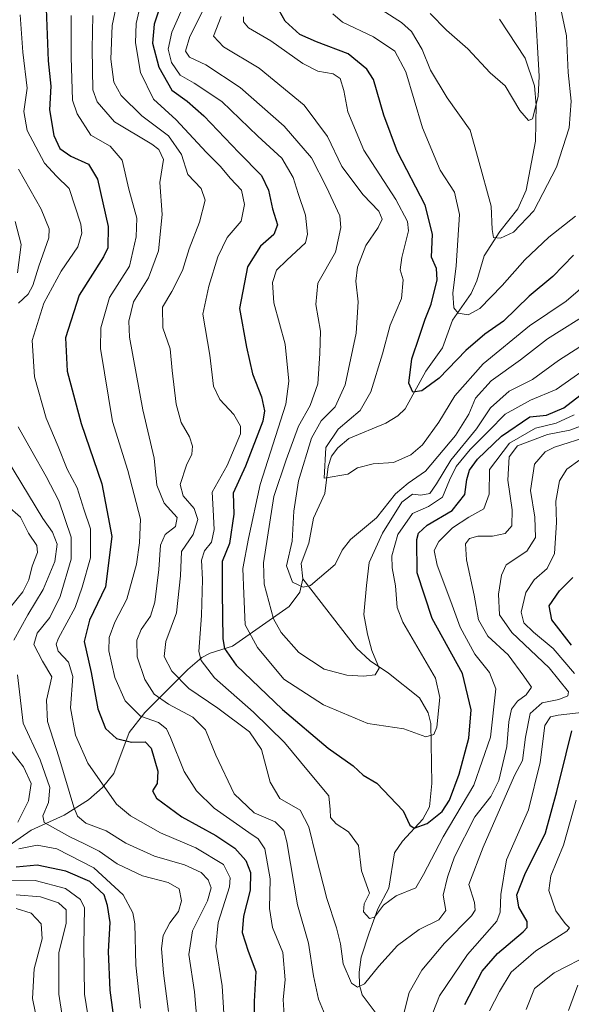
# Model space of a CAD drawing. Units: metres. Extents: x 630670 to 634105, y 4764381 to 4766603.
# Drawn here: x 632642 to 632780, y 4764563 to 4764808 of the extents above; entities that cross this region are included whole.
import ezdxf

# ---------------------------------------------------------------- set-up
doc = ezdxf.new("R2010")
doc.units = ezdxf.units.M
doc.header["$MEASUREMENT"] = 0
for name, color, linetype, lineweight in [('Corriente natural lineal', 142, 'Continuous', 13), ('Curva de nivel maestra', 36, 'Continuous', 30), ('Curva de nivel normal', 36, 'Continuous', 0)]:
    doc.layers.add(name, color=color, linetype=linetype, lineweight=lineweight)

# ---------------------------------------------------------------- blocks, each defined once
blk = doc.blocks.new('*U156')
at = {"layer": 'Curva de nivel normal', "color": 36, "linetype": 'Continuous', "lineweight": 0}
blk.add_polyline3d([(632683.92, 4764813.36, 945), (632680.31, 4764805.2, 945), (632679.42, 4764800.98, 945), (632680.22, 4764797.65, 945), (632682.36, 4764794.46, 945), (632685.92, 4764792.52, 945), (632692.8, 4764787.92, 945), (632701.72, 4764779.32, 945), (632707.69, 4764773.78, 945), (632710.55, 4764768.98, 945), (632711.82, 4764764.98, 945), (632713.63, 4764759.57, 945), (632714.14, 4764754.87, 945), (632713.59, 4764752.69, 945), (632709, 4764748.35, 945), (632706.4, 4764745.86, 945), (632705.43, 4764742.85, 945), (632705.77, 4764737.75, 945), (632708.54, 4764727.49, 945), (632709.5, 4764718.21, 945), (632708.76, 4764712.48, 945), (632702.36, 4764692.51, 945), (632699.4, 4764679.02, 945), (632698.02, 4764671.55, 945), (632698.24, 4764665.26, 945), (632698.58, 4764657.48, 945), (632701.69, 4764651.85, 945), (632708.25, 4764644, 945), (632718.15, 4764637.58, 945), (632729.14, 4764632.89, 945), (632738.1, 4764631.64, 945), (632743.64, 4764629.6, 945), (632745.6, 4764630.2, 945), (632746.32, 4764632.05, 945), (632747.06, 4764639.43, 945), (632746.02, 4764644.2, 945), (632737.85, 4764658.18, 945), (632736.5, 4764661.83, 945), (632736.06, 4764667.23, 945), (632735.25, 4764671.69, 945), (632735.16, 4764674.69, 945), (632736.64, 4764680.05, 945), (632740.25, 4764685.26, 945), (632744.27, 4764686.97, 945), (632747.8, 4764689.32, 945), (632749.5, 4764693.58, 945), (632751.18, 4764696.93, 945), (632754.62, 4764701.24, 945), (632759.34, 4764705.88, 945), (632763.41, 4764710.02, 945), (632769.66, 4764713.46, 945), (632776.07, 4764716.13, 945), (632786.48, 4764723.46, 945)], dxfattribs=at)
blk = doc.blocks.new('*U159')
at = {"layer": 'Curva de nivel normal', "color": 36, "linetype": 'Continuous', "lineweight": 0}
for points in [[(632660.63, 4764809.36, 965), (632660.46, 4764801.03, 965), (632660.66, 4764790.8, 965), (632661.71, 4764787.8, 965), (632666.01, 4764782.89, 965), (632675.3, 4764777.29, 965), (632677.11, 4764775.99, 965), (632678.21, 4764773.49, 965), (632677.32, 4764767.71, 965), (632677.88, 4764759.74, 965), (632677.03, 4764750.7, 965), (632674.54, 4764744.02, 965), (632670.75, 4764738.02, 965), (632669.57, 4764733.18, 965), (632669.77, 4764729.19, 965), (632673.07, 4764711.06, 965), (632675.95, 4764699.03, 965), (632676.62, 4764692.34, 965), (632678.44, 4764687.8, 965), (632681.66, 4764684.3, 965), (632681.25, 4764682.03, 965), (632678.68, 4764680.06, 965), (632677.51, 4764677.36, 965), (632677.11, 4764671.3, 965), (632676.11, 4764663.15, 965), (632675.02, 4764659.64, 965), (632672.68, 4764656.35, 965), (632671.59, 4764653.69, 965), (632671.72, 4764649.57, 965), (632673.59, 4764643.89, 965), (632675.94, 4764640.23, 965), (632679.46, 4764637.71, 965), (632685.56, 4764634.49, 965), (632688.72, 4764631.38, 965), (632691.26, 4764625.01, 965), (632695.89, 4764615.4, 965), (632700.87, 4764610.65, 965), (632706.03, 4764608.44, 965), (632708.19, 4764606.3, 965), (632709.01, 4764603.42, 965), (632711.65, 4764587.72, 965), (632714.41, 4764578.15, 965), (632715.6, 4764570.01, 965), (632716.84, 4764564.24, 965), (632718.97, 4764559.24, 965)], [(632737.96, 4764560.01, 965), (632739.44, 4764565.88, 965), (632742.65, 4764571.5, 965), (632748.22, 4764578.22, 965), (632754.96, 4764585.01, 965), (632755.9, 4764586.39, 965), (632755.71, 4764588.34, 965), (632754.32, 4764592.8, 965), (632757.86, 4764602.1, 965), (632765.68, 4764620.01, 965), (632767.68, 4764623.7, 965), (632768.47, 4764629.51, 965), (632769.62, 4764635.42, 965), (632772.56, 4764638.09, 965), (632776.78, 4764638.87, 965), (632778.97, 4764639.81, 965), (632779.17, 4764640.79, 965), (632774.31, 4764646.84, 965), (632765.03, 4764655.58, 965), (632761.96, 4764660.04, 965), (632761.72, 4764665.14, 965), (632762.49, 4764669.92, 965), (632763.59, 4764672.44, 965), (632768.8, 4764675.84, 965), (632770.94, 4764679.31, 965), (632770.76, 4764684.33, 965), (632769.68, 4764690.99, 965), (632770.72, 4764697.51, 965), (632773.37, 4764700.61, 965), (632775.64, 4764701.82, 965), (632784.54, 4764704.57, 965)]]:
    blk.add_polyline3d(points, dxfattribs=at)
blk = doc.blocks.new('*U160')
at = {"layer": 'Curva de nivel normal', "color": 36, "linetype": 'Continuous', "lineweight": 0}
blk.add_polyline3d([(632660.8, 4764551.6, 1005), (632658.54, 4764565.5, 1005), (632658.43, 4764577.64, 1005), (632658.6, 4764587.03, 1005), (632657.57, 4764589.1, 1005), (632653.85, 4764591.84, 1005), (632646.26, 4764593.8, 1005), (632638.93, 4764593.75, 1005)], dxfattribs=at)
blk = doc.blocks.new('*U161')
at = {"layer": 'Curva de nivel normal', "color": 36, "linetype": 'Continuous', "lineweight": 0}
blk.add_polyline3d([(632698.2, 4764809.03, 930), (632698.17, 4764807.77, 930), (632699.4, 4764806.24, 930), (632704.99, 4764803.06, 930), (632712.94, 4764797.42, 930), (632716.74, 4764795.48, 930), (632720.5, 4764794.83, 930), (632722.24, 4764793.67, 930), (632723.16, 4764790.68, 930), (632724.18, 4764785.31, 930), (632728.17, 4764775.83, 930), (632736.17, 4764763.48, 930), (632739, 4764758, 930), (632739.3, 4764755.71, 930), (632737.64, 4764749.03, 930), (632737.25, 4764746, 930), (632737.98, 4764743.46, 930), (632737.57, 4764738.82, 930), (632734.74, 4764732.22, 930), (632732.83, 4764725.02, 930), (632729.94, 4764715.59, 930), (632727.27, 4764710.96, 930), (632721.79, 4764706.27, 930), (632718.69, 4764701.74, 930), (632718.27, 4764694.02, 930), (632724.17, 4764695.08, 930), (632726.59, 4764696.65, 930), (632730.46, 4764697.66, 930), (632735.56, 4764697.96, 930), (632739.91, 4764699.85, 930), (632742.76, 4764702.39, 930), (632746.82, 4764708, 930), (632750.81, 4764714.59, 930), (632757.87, 4764722.58, 930), (632769.45, 4764732.02, 930), (632778.55, 4764738.19, 930), (632789.97, 4764747.95, 930)], dxfattribs=at)
blk = doc.blocks.new('*U165')
at = {"layer": 'Curva de nivel normal', "color": 36, "linetype": 'Continuous', "lineweight": 0}
blk.add_polyline3d([(632782.17, 4764707, 960), (632779.46, 4764706.06, 960), (632773.88, 4764704.96, 960), (632766.42, 4764702.1, 960), (632764.38, 4764699.41, 960), (632764.03, 4764693.55, 960), (632765.12, 4764686.15, 960), (632765, 4764682.22, 960), (632763.41, 4764680.26, 960), (632760.18, 4764679.63, 960), (632756.6, 4764679.64, 960), (632754.46, 4764679.04, 960), (632753.52, 4764677.7, 960), (632753.74, 4764673.69, 960), (632755.61, 4764664.9, 960), (632756.76, 4764658.72, 960), (632759.03, 4764654.73, 960), (632764.11, 4764650.01, 960), (632768.06, 4764644.75, 960), (632769.92, 4764642.02, 960), (632768.62, 4764640.11, 960), (632766.44, 4764638.5, 960), (632764.95, 4764636.46, 960), (632764.26, 4764633.34, 960), (632763.78, 4764627.19, 960), (632761.81, 4764618.71, 960), (632759.82, 4764614.75, 960), (632755.85, 4764609.66, 960), (632750.75, 4764599.71, 960), (632749, 4764594.66, 960), (632747.92, 4764590.17, 960), (632748.63, 4764586.34, 960), (632746.81, 4764584.01, 960), (632741.98, 4764581.6, 960), (632736.57, 4764577.6, 960), (632731.93, 4764572.49, 960), (632728.35, 4764568.04, 960), (632726.6, 4764567.23, 960), (632725.07, 4764568.26, 960), (632723, 4764573.04, 960), (632722.31, 4764578.04, 960), (632721.36, 4764582.03, 960), (632718.98, 4764589.32, 960), (632716.24, 4764600.01, 960), (632714.47, 4764607.21, 960), (632712.27, 4764611.32, 960), (632707.24, 4764614.2, 960), (632704.85, 4764618.28, 960), (632702.64, 4764626.48, 960), (632699.64, 4764630.87, 960), (632691.78, 4764636.74, 960), (632684.54, 4764641.65, 960), (632680.35, 4764645.93, 960), (632678.42, 4764649.63, 960), (632678.85, 4764653.32, 960), (632681.47, 4764660.52, 960), (632682.48, 4764669.69, 960), (632682.72, 4764675.77, 960), (632685.67, 4764680.02, 960), (632686.83, 4764683.72, 960), (632685.92, 4764686.48, 960), (632683.17, 4764689.67, 960), (632682.44, 4764692.49, 960), (632683.97, 4764697.3, 960), (632685.27, 4764700.02, 960), (632685.48, 4764702.02, 960), (632684.69, 4764704.36, 960), (632682.64, 4764707.93, 960), (632681.41, 4764712.49, 960), (632680.44, 4764720.85, 960), (632679.88, 4764726.25, 960), (632678.1, 4764731.5, 960), (632677.97, 4764736.7, 960), (632680.36, 4764740.55, 960), (632683, 4764745.82, 960), (632684.66, 4764751.21, 960), (632687.22, 4764757.82, 960), (632688.66, 4764763.36, 960), (632687.62, 4764766.27, 960), (632684.33, 4764769.76, 960), (632682.76, 4764774.73, 960), (632679.46, 4764779.39, 960), (632672.87, 4764784.38, 960), (632667.74, 4764789.4, 960), (632665.91, 4764792.7, 960), (632665.16, 4764798.51, 960), (632665.5, 4764806.82, 960), (632667.19, 4764815.26, 960)], dxfattribs=at)
blk = doc.blocks.new('*U174')
at = {"layer": 'Curva de nivel normal', "color": 36, "linetype": 'Continuous', "lineweight": 0}
blk.add_polyline3d([(632675.23, 4764824.03, 955), (632671.43, 4764807.39, 955), (632671.26, 4764802.53, 955), (632672.53, 4764795.15, 955), (632675.75, 4764788.48, 955), (632681.43, 4764783.35, 955), (632688.86, 4764775.28, 955), (632692.38, 4764771.8, 955), (632694.97, 4764768.74, 955), (632697.7, 4764765.84, 955), (632698.47, 4764762.24, 955), (632697.58, 4764758.07, 955), (632694.12, 4764754.02, 955), (632691.77, 4764749.25, 955), (632689.57, 4764741.93, 955), (632688.01, 4764734.92, 955), (632689.78, 4764724.69, 955), (632690.71, 4764717.02, 955), (632692.28, 4764713.66, 955), (632695.81, 4764709.93, 955), (632697.4, 4764707.05, 955), (632697.44, 4764705.13, 955), (632694.15, 4764697.21, 955), (632690.37, 4764690.58, 955), (632690.62, 4764686.21, 955), (632690.88, 4764681.27, 955), (632690.18, 4764678.13, 955), (632688.5, 4764675.99, 955), (632687.68, 4764673.64, 955), (632687.93, 4764668.82, 955), (632687.72, 4764659.8, 955), (632687.08, 4764650.84, 955), (632687.61, 4764648.62, 955), (632690.92, 4764644.34, 955), (632700.7, 4764635.78, 955), (632708.36, 4764628.22, 955), (632714.39, 4764620.95, 955), (632719.41, 4764614.94, 955), (632719.76, 4764611.5, 955), (632719.87, 4764609.52, 955), (632721.23, 4764607.94, 955), (632724.3, 4764605.95, 955), (632726.86, 4764602.5, 955), (632727.62, 4764596.21, 955), (632729.6, 4764590.68, 955), (632728.26, 4764588.01, 955), (632728.1, 4764586.01, 955), (632729.6, 4764584.34, 955), (632730.8, 4764584.68, 955), (632733.1, 4764587.68, 955), (632736.25, 4764590.01, 955), (632741.15, 4764592, 955), (632743.02, 4764595.28, 955), (632747.94, 4764604.66, 955), (632755.55, 4764617.58, 955), (632759.75, 4764629.49, 955), (632761.01, 4764641.59, 955), (632759.43, 4764645.6, 955), (632755.79, 4764650.2, 955), (632752.16, 4764656.91, 955), (632749.83, 4764663.35, 955), (632746.42, 4764672.38, 955), (632745.66, 4764676, 955), (632746.81, 4764678.26, 955), (632750.27, 4764681.65, 955), (632754.32, 4764684.38, 955), (632758.07, 4764686.39, 955), (632759.39, 4764690.11, 955), (632759.47, 4764696.2, 955), (632764.43, 4764702.82, 955), (632770.97, 4764706.56, 955), (632776.11, 4764707.76, 955), (632780.6, 4764709.86, 955)], dxfattribs=at)
blk = doc.blocks.new('*U176')
at = {"layer": 'Curva de nivel normal', "color": 36, "linetype": 'Continuous', "lineweight": 0}
blk.add_polyline3d([(632720.44, 4764809.75, 920), (632722.81, 4764807.7, 920), (632730.55, 4764804.05, 920), (632735.86, 4764800.44, 920), (632738.65, 4764795.33, 920), (632742.74, 4764781.35, 920), (632747.21, 4764770.85, 920), (632750.74, 4764765.32, 920), (632752, 4764759.75, 920), (632751.2, 4764746.97, 920), (632750.37, 4764740.17, 920), (632750.61, 4764736.53, 920), (632751.7, 4764735.16, 920), (632754.12, 4764734.79, 920), (632757.03, 4764736.38, 920), (632762.65, 4764742.04, 920), (632768.3, 4764748.49, 920), (632774.29, 4764754.14, 920), (632780.86, 4764759.35, 920)], dxfattribs=at)
blk = doc.blocks.new('*U182')
at = {"layer": 'Curva de nivel normal', "color": 36, "linetype": 'Continuous', "lineweight": 0}
for points in [[(632642.5, 4764809.49, 980), (632643.22, 4764800.19, 980), (632644.24, 4764791.22, 980), (632643.47, 4764785.4, 980), (632644.25, 4764780.68, 980), (632648.6, 4764772.53, 980), (632651.57, 4764769.28, 980), (632654.71, 4764766.22, 980), (632657.66, 4764757.36, 980), (632657.88, 4764755.07, 980), (632656.87, 4764751.69, 980), (632652.77, 4764745.67, 980), (632648.41, 4764737.63, 980), (632645.49, 4764728.34, 980), (632646.15, 4764719.35, 980), (632649.02, 4764709.01, 980), (632651.99, 4764701.98, 980), (632654.28, 4764696.34, 980), (632656.78, 4764691.69, 980), (632658.42, 4764686.36, 980), (632660.06, 4764681.41, 980), (632660.05, 4764674.25, 980), (632657.96, 4764666.92, 980), (632656.27, 4764661.83, 980), (632652.12, 4764654.21, 980), (632651.5, 4764652.67, 980), (632651.98, 4764650.95, 980), (632654.6, 4764648.2, 980), (632655.7, 4764644.67, 980), (632655.11, 4764636.86, 980), (632656.36, 4764630.05, 980), (632659.4, 4764623.01, 980), (632666.53, 4764612.84, 980), (632670.06, 4764609.94, 980), (632677.49, 4764605.7, 980), (632686.27, 4764601.94, 980), (632693.17, 4764597.78, 980), (632694.86, 4764594.5, 980), (632694.68, 4764592.22, 980), (632691.87, 4764583.32, 980), (632691.25, 4764577.33, 980), (632692.86, 4764567.6, 980), (632693.6, 4764555.18, 980)], [(632759.5, 4764561.34, 980), (632762, 4764566.16, 980), (632764.9, 4764570.95, 980), (632771.05, 4764576.24, 980), (632778.74, 4764581.15, 980), (632779.41, 4764582, 980), (632778.33, 4764583.08, 980), (632775.98, 4764586.23, 980), (632774.26, 4764591.29, 980), (632774.76, 4764594.98, 980), (632777.9, 4764602.57, 980), (632781.1, 4764613.79, 980)]]:
    blk.add_polyline3d(points, dxfattribs=at)
blk = doc.blocks.new('*U183')
at = {"layer": 'Curva de nivel normal', "color": 36, "linetype": 'Continuous', "lineweight": 0}
blk.add_polyline3d([(632654.75, 4764548.88, 1010), (632652.16, 4764565.5, 1010), (632652.2, 4764575.88, 1010), (632653.96, 4764583.13, 1010), (632653.99, 4764586.52, 1010), (632652.06, 4764588.26, 1010), (632647.63, 4764589.71, 1010), (632641.5, 4764590.25, 1010)], dxfattribs=at)
blk = doc.blocks.new('*U189')
at = {"layer": 'Curva de nivel normal', "color": 36, "linetype": 'Continuous', "lineweight": 0}
for points in [[(632655.22, 4764809.33, 970), (632655.26, 4764799, 970), (632655.6, 4764788.25, 970), (632656.72, 4764784.82, 970), (632660.14, 4764779.54, 970), (632664.99, 4764776.79, 970), (632667.95, 4764773.34, 970), (632669.61, 4764766.06, 970), (632671.57, 4764758.88, 970), (632671.43, 4764754.2, 970), (632669.81, 4764746.91, 970), (632664.82, 4764739.11, 970), (632662.66, 4764731.49, 970), (632662.53, 4764726.35, 970), (632665.55, 4764708.18, 970), (632669.36, 4764695.99, 970), (632672.55, 4764683.85, 970), (632672.24, 4764677.96, 970), (632671.48, 4764672.61, 970), (632669.09, 4764663.93, 970), (632666.14, 4764658.18, 970), (632664.71, 4764654.36, 970), (632664.6, 4764651.03, 970), (632666.13, 4764644.39, 970), (632668.71, 4764638.55, 970), (632672.51, 4764634.75, 970), (632676.97, 4764633.2, 970), (632678.99, 4764631.64, 970), (632680.01, 4764629.4, 970), (632683.39, 4764620.97, 970), (632686.51, 4764616.13, 970), (632690.87, 4764611.84, 970), (632699.53, 4764605.79, 970), (632701.85, 4764604.21, 970), (632703.49, 4764601.71, 970), (632704.86, 4764594.2, 970), (632704.62, 4764586.85, 970), (632705.43, 4764582.13, 970), (632707.95, 4764575.88, 970), (632708.57, 4764569.03, 970), (632708.04, 4764564.14, 970), (632708.3, 4764560.16, 970)], [(632744.44, 4764558.52, 970), (632747.01, 4764565.08, 970), (632754.01, 4764575.34, 970), (632761.28, 4764583.68, 970), (632762.16, 4764585.92, 970), (632762.28, 4764590.34, 970), (632763.72, 4764598.97, 970), (632769.16, 4764611.42, 970), (632772.07, 4764623.23, 970), (632773.28, 4764632.4, 970), (632774.63, 4764634.6, 970), (632776.59, 4764634.99, 970), (632786.69, 4764636.17, 970)], [(632780.66, 4764645.37, 970), (632775.35, 4764651.61, 970), (632770.44, 4764655.69, 970), (632768.02, 4764658.02, 970), (632767.39, 4764660.71, 970), (632768.48, 4764665.54, 970), (632770.62, 4764668.72, 970), (632773.86, 4764671.54, 970), (632775.64, 4764675.29, 970), (632776.14, 4764683.02, 970), (632775.96, 4764688.35, 970), (632776.93, 4764693.39, 970), (632778.71, 4764696.33, 970), (632781.94, 4764698.61, 970)]]:
    blk.add_polyline3d(points, dxfattribs=at)
blk = doc.blocks.new('*U195')
at = {"layer": 'Curva de nivel normal', "color": 36, "linetype": 'Continuous', "lineweight": 0}
blk.add_polyline3d([(632692.6, 4764809.12, 935), (632690.71, 4764804.19, 935), (632693.21, 4764801.51, 935), (632702.09, 4764796.23, 935), (632713.27, 4764787.03, 935), (632719.09, 4764779.18, 935), (632722.69, 4764771.76, 935), (632728.01, 4764764.7, 935), (632731.87, 4764760.6, 935), (632732.71, 4764758.63, 935), (632731.7, 4764756.51, 935), (632728.62, 4764752.02, 935), (632726.62, 4764746.68, 935), (632726.2, 4764743.15, 935), (632726.77, 4764737.97, 935), (632726.24, 4764730.17, 935), (632723.5, 4764717.3, 935), (632720.98, 4764711.84, 935), (632717.52, 4764708.35, 935), (632715.15, 4764704.02, 935), (632711.88, 4764693.4, 935), (632710.69, 4764685.85, 935), (632710.31, 4764678.37, 935), (632708.87, 4764672.2, 935), (632710.41, 4764668.12, 935), (632713.05, 4764666.91, 935), (632714.9, 4764667.34, 935), (632721, 4764672.53, 935), (632722.74, 4764676.16, 935), (632724.8, 4764678.75, 935), (632731.35, 4764684.18, 935), (632736.06, 4764690.16, 935), (632739.24, 4764692.8, 935), (632743.5, 4764695.84, 935), (632750.96, 4764704.69, 935), (632754.34, 4764710.02, 935), (632755.96, 4764714.02, 935), (632759.85, 4764718.3, 935), (632767.16, 4764723.51, 935), (632773.88, 4764728.78, 935), (632785.27, 4764735.94, 935)], dxfattribs=at)
blk = doc.blocks.new('*U196')
at = {"layer": 'Curva de nivel normal', "color": 36, "linetype": 'Continuous', "lineweight": 0}
for points in [[(632672.5, 4764562.01, 995), (632671.36, 4764572.68, 995), (632671.09, 4764583.01, 995), (632670.58, 4764585.72, 995), (632668.23, 4764590.23, 995), (632660.92, 4764596.95, 995), (632651.64, 4764601.68, 995), (632646.77, 4764602.6, 995), (632642.19, 4764601.69, 995)], [(632641.92, 4764608.34, 995), (632644.6, 4764613.68, 995), (632645.3, 4764617.96, 995), (632643.34, 4764622.13, 995), (632639.14, 4764627.62, 995)], [(632640.06, 4764661.81, 995), (632643.24, 4764665.73, 995), (632644.7, 4764668.75, 995), (632645.5, 4764672.12, 995), (632646.87, 4764675.5, 995), (632646.68, 4764677.28, 995), (632644.6, 4764680.36, 995), (632642.58, 4764684.34, 995), (632639.4, 4764687.15, 995)]]:
    blk.add_polyline3d(points, dxfattribs=at)
blk = doc.blocks.new('*U202')
at = {"layer": 'Curva de nivel normal', "color": 36, "linetype": 'Continuous', "lineweight": 0}
blk.add_polyline3d([(632770.78, 4764812.99, 910), (632771.83, 4764794.21, 910), (632771.6, 4764789.14, 910), (632770.16, 4764783.6, 910), (632769.22, 4764783.18, 910), (632767.06, 4764785.68, 910), (632763.37, 4764791.8, 910), (632759.65, 4764795.08, 910), (632754.04, 4764801.08, 910), (632748.77, 4764805.68, 910), (632744.7, 4764809.86, 910)], dxfattribs=at)
blk = doc.blocks.new('*U213')
at = {"layer": 'Curva de nivel normal', "color": 36, "linetype": 'Continuous', "lineweight": 0}
blk.add_polyline3d([(632732.7, 4764810.64, 915), (632737.52, 4764807.61, 915), (632740, 4764805.38, 915), (632742.68, 4764800.88, 915), (632744.79, 4764795.75, 915), (632748.9, 4764788.86, 915), (632754.62, 4764780.81, 915), (632756.61, 4764773.66, 915), (632759.85, 4764761.86, 915), (632760.11, 4764756.05, 915), (632760.48, 4764754.05, 915), (632762.17, 4764753.88, 915), (632765.42, 4764755.38, 915), (632770.48, 4764760.66, 915), (632776.15, 4764771.57, 915), (632779.32, 4764781.34, 915), (632779.83, 4764788.01, 915), (632779.04, 4764795.14, 915), (632778.64, 4764804.32, 915), (632776.95, 4764812.5, 915)], dxfattribs=at)
blk = doc.blocks.new('*U216')
at = {"layer": 'Curva de nivel normal', "color": 36, "linetype": 'Continuous', "lineweight": 0}
for points in [[(632781.44, 4764567.71, 990), (632779.11, 4764561.38, 990)], [(632679.53, 4764561.18, 990), (632678.21, 4764570.68, 990), (632677.75, 4764576.88, 990), (632678.18, 4764580.13, 990), (632679.79, 4764583.25, 990), (632681.98, 4764586.05, 990), (632682.7, 4764588.78, 990), (632682.12, 4764591.74, 990), (632679.39, 4764593.31, 990), (632673, 4764594.94, 990), (632666.7, 4764597.98, 990), (632662.26, 4764601.13, 990), (632658.59, 4764602.92, 990), (632654.9, 4764604.7, 990), (632648.49, 4764608.28, 990), (632648.17, 4764609.96, 990), (632649.58, 4764613.23, 990), (632649.96, 4764617.01, 990), (632647.49, 4764623.9, 990), (632643.26, 4764633, 990), (632641.91, 4764645.02, 990)], [(632640.99, 4764653.69, 990), (632644.46, 4764660.02, 990), (632648.27, 4764666.35, 990), (632651.15, 4764673.31, 990), (632651.74, 4764677.61, 990), (632650.6, 4764680.62, 990), (632648.2, 4764684.01, 990), (632635.44, 4764704.86, 990)], [(632641.86, 4764745.19, 990), (632642.78, 4764752.28, 990), (632641.26, 4764758.02, 990)]]:
    blk.add_polyline3d(points, dxfattribs=at)
blk = doc.blocks.new('*U219')
at = {"layer": 'Curva de nivel normal', "color": 36, "linetype": 'Continuous', "lineweight": 0}
blk.add_polyline3d([(632647.54, 4764555.07, 1015), (632645.62, 4764564.38, 1015), (632646.04, 4764571.79, 1015), (632648.02, 4764579.24, 1015), (632647.78, 4764582.97, 1015), (632645.28, 4764585.64, 1015), (632641.54, 4764586.82, 1015)], dxfattribs=at)
blk = doc.blocks.new('*U220')
at = {"layer": 'Curva de nivel normal', "color": 36, "linetype": 'Continuous', "lineweight": 0}
for points in [[(632784.94, 4764575.63, 985), (632775.6, 4764570.79, 985), (632770.71, 4764566.87, 985), (632768.57, 4764561.68, 985)], [(632687.44, 4764548.51, 985), (632685.96, 4764566.06, 985), (632684.57, 4764575.39, 985), (632685.45, 4764581.24, 985), (632689.21, 4764588.73, 985), (632690.11, 4764592.01, 985), (632689.37, 4764593.96, 985), (632687.62, 4764595.76, 985), (632683.49, 4764597.67, 985), (632676.02, 4764599.9, 985), (632668.86, 4764603.14, 985), (632663.93, 4764606.16, 985), (632658.93, 4764608.1, 985), (632656.84, 4764609.82, 985), (632655.88, 4764612.05, 985), (632652.16, 4764624.6, 985), (632649.33, 4764633.4, 985), (632649.13, 4764638.78, 985), (632650.42, 4764644.57, 985), (632648.1, 4764648.42, 985), (632645.98, 4764652.62, 985), (632646.79, 4764655.43, 985), (632649.93, 4764659.36, 985), (632652.53, 4764664.61, 985), (632655.27, 4764673.88, 985), (632655.23, 4764679.32, 985), (632652.16, 4764688.45, 985), (632648.98, 4764694.51, 985), (632645.44, 4764700.81, 985), (632642.08, 4764706.84, 985)], [(632642.16, 4764737.69, 985), (632644.53, 4764739.93, 985), (632645.73, 4764742.06, 985), (632647.15, 4764746.91, 985), (632649.69, 4764753.98, 985), (632649.78, 4764756.18, 985), (632647.8, 4764761.08, 985), (632642.15, 4764771.03, 985)]]:
    blk.add_polyline3d(points, dxfattribs=at)
blk = doc.blocks.new('*U228')
at = {"layer": 'Curva de nivel normal', "color": 36, "linetype": 'Continuous', "lineweight": 0}
blk.add_polyline3d([(632687.95, 4764810.31, 940), (632684.82, 4764804.15, 940), (632683.77, 4764800.47, 940), (632684.75, 4764798.93, 940), (632688.77, 4764797.02, 940), (632697.34, 4764791.43, 940), (632708.28, 4764781.8, 940), (632715.1, 4764773.92, 940), (632718.83, 4764766.54, 940), (632722.18, 4764759.4, 940), (632722.43, 4764756.52, 940), (632721.09, 4764750.35, 940), (632716.73, 4764742.69, 940), (632716.18, 4764737.35, 940), (632717.36, 4764730.69, 940), (632717.18, 4764725.15, 940), (632716.68, 4764717.53, 940), (632714.76, 4764712.15, 940), (632711.91, 4764707.02, 940), (632708.79, 4764698.63, 940), (632705.76, 4764689.47, 940), (632703.19, 4764672.96, 940), (632703.37, 4764667.67, 940), (632705.64, 4764659, 940), (632707.53, 4764655.64, 940), (632711.99, 4764650.64, 940), (632718.3, 4764646.5, 940), (632723.95, 4764644.97, 940), (632728.09, 4764644.76, 940), (632730.95, 4764645.08, 940), (632731.94, 4764646.74, 940), (632730.12, 4764651.14, 940), (632729.07, 4764655.16, 940), (632728.14, 4764660.09, 940), (632728.8, 4764667.34, 940), (632729.5, 4764673.07, 940), (632732.85, 4764680.36, 940), (632737.64, 4764688.05, 940), (632740.27, 4764690.07, 940), (632742.36, 4764689.84, 940), (632744.6, 4764690.28, 940), (632746.23, 4764692.62, 940), (632749.82, 4764698.51, 940), (632756.27, 4764706.38, 940), (632759.68, 4764711.55, 940), (632764.36, 4764715.7, 940), (632770.22, 4764718.67, 940), (632776.68, 4764723.41, 940), (632790.31, 4764732.12, 940)], dxfattribs=at)
blk = doc.blocks.new('*U232')
at = {"layer": 'Curva de nivel maestra', "color": 36, "linetype": 'Continuous', "lineweight": 30}
blk.add_polyline3d([(632666.83, 4764552.3, 1000), (632664.99, 4764566.52, 1000), (632664.58, 4764576.09, 1000), (632665, 4764583.33, 1000), (632664.3, 4764587.56, 1000), (632663.48, 4764590.27, 1000), (632659.9, 4764593.54, 1000), (632653.94, 4764596.14, 1000), (632646.8, 4764597.59, 1000), (632641.52, 4764597.11, 1000)], dxfattribs=at)
blk = doc.blocks.new('*U239')
at = {"layer": 'Curva de nivel maestra', "color": 36, "linetype": 'Continuous', "lineweight": 30}
blk.add_polyline3d([(632678.61, 4764815.3, 950), (632675.94, 4764807.2, 950), (632675.54, 4764802.46, 950), (632677.07, 4764796.5, 950), (632680.32, 4764790.72, 950), (632684.15, 4764788.02, 950), (632688.33, 4764784.36, 950), (632696.99, 4764775.22, 950), (632702.67, 4764769.49, 950), (632704.44, 4764765.86, 950), (632705.44, 4764761.19, 950), (632706.63, 4764757.21, 950), (632705.74, 4764754.82, 950), (632702.42, 4764751.85, 950), (632699.2, 4764746.69, 950), (632697.18, 4764736.35, 950), (632698.9, 4764726.69, 950), (632700.4, 4764720.02, 950), (632702.7, 4764714.35, 950), (632703.43, 4764710.85, 950), (632703, 4764708.29, 950), (632698.66, 4764697.09, 950), (632695.57, 4764690.29, 950), (632695.81, 4764685.12, 950), (632694.67, 4764677.75, 950), (632692.84, 4764673.26, 950), (632692.9, 4764665.58, 950), (632693.07, 4764654.02, 950), (632693.43, 4764651.6, 950), (632696.34, 4764647.45, 950), (632707.89, 4764636.42, 950), (632719.26, 4764626.75, 950), (632725.54, 4764622.42, 950), (632728.02, 4764620.08, 950), (632731.4, 4764618.03, 950), (632737.93, 4764611.15, 950), (632739.61, 4764607.58, 950), (632740.72, 4764606.81, 950), (632743.92, 4764607.98, 950), (632747.68, 4764611.02, 950), (632749.54, 4764613.85, 950), (632751.93, 4764620.28, 950), (632754.28, 4764629.28, 950), (632754.94, 4764636.34, 950), (632752.75, 4764645.35, 950), (632745.2, 4764659.13, 950), (632741.46, 4764670.46, 950), (632741.33, 4764678.8, 950), (632741.77, 4764680.34, 950), (632743.92, 4764682.35, 950), (632750.2, 4764686.02, 950), (632753.34, 4764690.02, 950), (632753.83, 4764693.7, 950), (632754.45, 4764696.08, 950), (632756.46, 4764698.82, 950), (632762.48, 4764704.56, 950), (632769.53, 4764709.34, 950), (632773.69, 4764709.8, 950), (632777.97, 4764711.61, 950), (632787.34, 4764718.79, 950)], dxfattribs=at)
blk = doc.blocks.new('*U240')
at = {"layer": 'Curva de nivel maestra', "color": 36, "linetype": 'Continuous', "lineweight": 30}
blk.add_polyline3d([(632780.36, 4764749.6, 925), (632775.25, 4764744.35, 925), (632769.37, 4764739.39, 925), (632762.95, 4764733.17, 925), (632758.3, 4764729.92, 925), (632753.6, 4764725.9, 925), (632746.94, 4764718.99, 925), (632742.6, 4764715.82, 925), (632740.4, 4764715.53, 925), (632739.38, 4764717.74, 925), (632740.11, 4764723.76, 925), (632742.04, 4764729.47, 925), (632743.41, 4764733.72, 925), (632744.9, 4764737.46, 925), (632746.43, 4764743.52, 925), (632746.24, 4764746.32, 925), (632745.06, 4764749.14, 925), (632745.24, 4764754.89, 925), (632743.4, 4764762.07, 925), (632736.55, 4764775.4, 925), (632733.17, 4764784.54, 925), (632730.54, 4764793.44, 925), (632728.89, 4764795.99, 925), (632724.26, 4764799.83, 925), (632716.34, 4764802.77, 925), (632712.22, 4764804.65, 925), (632708.54, 4764807.97, 925), (632707.04, 4764810.6, 925)], dxfattribs=at)
blk = doc.blocks.new('*U244')
at = {"layer": 'Curva de nivel maestra', "color": 36, "linetype": 'Continuous', "lineweight": 30}
for points in [[(632649.02, 4764810.99, 975), (632649.55, 4764798.03, 975), (632650.15, 4764791.7, 975), (632649.87, 4764785.81, 975), (632650.92, 4764779.48, 975), (632652.46, 4764776.2, 975), (632655.18, 4764774.28, 975), (632659.56, 4764772.33, 975), (632661.79, 4764768.56, 975), (632664.44, 4764756.81, 975), (632664.4, 4764751.48, 975), (632663.33, 4764749.18, 975), (632657.2, 4764739.69, 975), (632653.82, 4764729.02, 975), (632654.27, 4764720.69, 975), (632657.7, 4764707.69, 975), (632662.92, 4764692.66, 975), (632665.37, 4764679.56, 975), (632663.79, 4764666.99, 975), (632659.78, 4764658.69, 975), (632658.47, 4764653.35, 975), (632660.21, 4764645.6, 975), (632661.85, 4764636.57, 975), (632663.82, 4764631.71, 975), (632666.51, 4764629.15, 975), (632670.27, 4764628.24, 975), (632673.71, 4764628.37, 975), (632675.2, 4764626.77, 975), (632676.85, 4764621.01, 975), (632676.71, 4764618.01, 975), (632675.49, 4764616.19, 975), (632676.48, 4764614.34, 975), (632682.78, 4764609.69, 975), (632691.27, 4764604.99, 975), (632696.06, 4764601.85, 975), (632698.72, 4764598.81, 975), (632699.95, 4764595.8, 975), (632699.86, 4764591.38, 975), (632698.19, 4764584.9, 975), (632697.86, 4764580.88, 975), (632699.31, 4764576.17, 975), (632701.24, 4764571.12, 975), (632700.83, 4764563.62, 975), (632700.88, 4764554.3, 975)], [(632753.32, 4764562.89, 975), (632757.67, 4764571.18, 975), (632761.46, 4764575.65, 975), (632767.85, 4764580.99, 975), (632768.89, 4764582.08, 975), (632768.83, 4764583.62, 975), (632766.74, 4764587.15, 975), (632766.29, 4764590.25, 975), (632768.27, 4764595.34, 975), (632773.41, 4764605.68, 975), (632776.23, 4764616.01, 975), (632778.55, 4764625.34, 975), (632779.99, 4764631.14, 975)], [(632779.9, 4764652.44, 975), (632775, 4764658.8, 975), (632774.33, 4764662.26, 975), (632776.94, 4764665.96, 975), (632780.21, 4764669.33, 975)]]:
    blk.add_polyline3d(points, dxfattribs=at)

msp = doc.modelspace()

# ---------------------------------------------------------------- linework, layer by layer
at = {"layer": 'Corriente natural lineal', "color": 142, "linetype": 'Continuous', "lineweight": 13}
for points in [[(632713, 4764669, 934.84), (632712.55, 4764672.8, 933.84), (632714.43, 4764677.9, 933.08), (632715.58, 4764684.09, 932.02), (632718.42, 4764690.25, 930.77), (632719.24, 4764696.94, 930.2), (632720.12, 4764699.52, 929.79), (632721.72, 4764701.63, 928.87), (632724.45, 4764703.91, 928.41), (632733.63, 4764707.78, 926.63), (632736.67, 4764709.56, 925.86), (632738.44, 4764711.32, 925.9), (632743.59, 4764720.74, 924.1), (632747.8, 4764726.55, 922.68), (632750.22, 4764733.43, 920.92), (632754.87, 4764740.06, 918.39), (632756.34, 4764743.27, 917.36), (632758.14, 4764749.47, 916.62), (632762.01, 4764755.52, 915.21), (632766.49, 4764761.21, 913.09), (632768.57, 4764765.85, 912.91), (632770.91, 4764778.06, 910.57), (632771.07, 4764787, 910.13), (632770.68, 4764791.86, 909.59), (632768.37, 4764798.74, 908.28), (632761.97, 4764808.46, 905.43)], [(632611, 4764597, 1016.72), (632613.42, 4764597.35, 1014.7), (632624.47, 4764600.66, 1006.16), (632634.98, 4764601.05, 998.41), (632638.68, 4764601.77, 996.09), (632645.26, 4764606.38, 992.23), (632653.52, 4764610.06, 986.9), (632659.6, 4764613.94, 982.14), (632663.03, 4764616.98, 980.52), (632665.89, 4764620.49, 979.5), (632669.7, 4764630.71, 973.51), (632673.62, 4764635.69, 969.02), (632684.31, 4764646.37, 957.37), (632687.79, 4764649.35, 954.24), (632689.89, 4764650.46, 952.85), (632695.44, 4764652.21, 948.47), (632709.57, 4764662.1, 936.74), (632712.24, 4764665.64, 935.41), (632713, 4764669, 934.84)], [(632734.21, 4764556.67, 963.74), (632727.72, 4764565.34, 960.5), (632727.11, 4764567.75, 960.27), (632726.98, 4764570.96, 959.12), (632727.49, 4764574.73, 958.06), (632729.45, 4764580.79, 956.86), (632731.68, 4764586.71, 954.94), (632734.36, 4764591.93, 954.46), (632735.82, 4764600.66, 951.58), (632737.8, 4764603.61, 950.7), (632742.84, 4764609.07, 949.84), (632744.56, 4764612.19, 949.03), (632745.11, 4764617.98, 948.23), (632744.85, 4764632.95, 944.41), (632744.15, 4764635.59, 943.86), (632741.99, 4764639.35, 942.51), (632734.28, 4764645.46, 941.53), (632729.75, 4764648.54, 939.76), (632726.37, 4764651.67, 938.53), (632713, 4764669, 934.84)]]:
    msp.add_polyline3d(points, dxfattribs=at)

# ---------------------------------------------------------------- block references
at = {"layer": 'Curva de nivel maestra', "color": 36, "linetype": 'Continuous', "lineweight": 30}
for name in ['*U240', '*U239', '*U244', '*U232']:
    msp.add_blockref(name, (0, 0), dxfattribs=at)
at = {"layer": 'Curva de nivel normal', "color": 36, "linetype": 'Continuous', "lineweight": 0}
for name in ['*U202', '*U213', '*U176', '*U161', '*U195', '*U228', '*U156', '*U174', '*U165', '*U159', '*U189', '*U182', '*U220', '*U216', '*U196', '*U160', '*U183', '*U219']:
    msp.add_blockref(name, (0, 0), dxfattribs=at)

doc.saveas('drawing.dxf')
